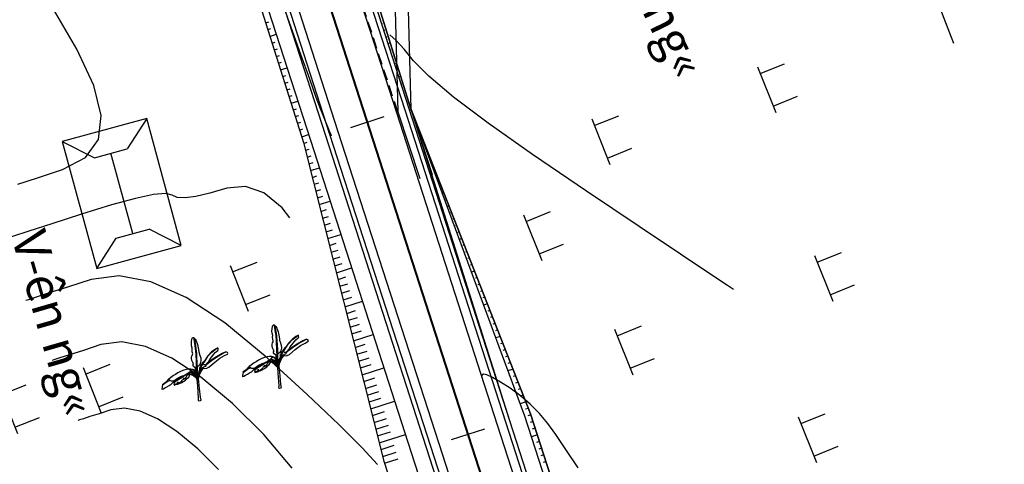
# Model space of a CAD drawing. Units: inches. Extents: x 14 to 7553, y 13 to 4622.
# Drawn here: x 1964 to 2020, y 3802 to 3827 of the extents above; entities that cross this region are included whole.
import ezdxf

# ---------------------------------------------------------------- set-up
doc = ezdxf.new("R2010")
doc.units = ezdxf.units.IN
doc.header["$MEASUREMENT"] = 0
doc.linetypes.add('HIDDEN2', pattern=[4.7625, 3.175, -1.5875])
for name, color, linetype in [('CAODO', 2, 'Continuous'), ('DH_01(Tân Mỹ - Ngọc Lâu - Tự Do)_DongMuc', 3, 'Continuous'), ('ENTCOC', 1, 'Continuous'), ('ghi chu', 7, 'Continuous'), ('Le GC_3D', 4, 'Continuous'), ('Le KGC_3D', 5, 'Continuous'), ('MEPTLP', 2, 'Continuous'), ('MEPTLT', 2, 'Continuous'), ('NHA', 6, 'Continuous'), ('TALUY_2D', 7, 'Continuous'), ('Texttencoc', 5, 'Continuous'), ('THUCVAT', 3, 'Continuous'), ('TUYEN', 7, 'Continuous')]:
    doc.layers.add(name, color=color, linetype=linetype)
doc.layers.add('Taluy_3D', color=1, linetype='Continuous', lineweight=18)
doc.styles.get("Standard").update_dxf_attribs({"font": 'arial.ttf'})
doc.styles.add('VNTIME', font='VNTIME.TTF')
doc.dimstyles.get("Standard").update_dxf_attribs({"dimtxt": 0.18, "dimasz": 0.18, "dimexe": 0.18, "dimexo": 0.0625, "dimgap": 0.09, "dimtad": 0, "dimtih": 1, "dimtoh": 1, "dimdec": 4, "dimzin": 0, "dimdsep": 46, "dimtxsty": 'Standard', "dimcen": 0.09, "dimadec": 0, "dimazin": 0, "dimtfac": 1, "dimtdec": 4, "dimtofl": 0, "dimtmove": 0, "dimatfit": 3, "dimfxl": 0, "dimtolj": 1, "dimtzin": 0, "dimarcsym": 0})

# ---------------------------------------------------------------- blocks, each defined once
blk = doc.blocks.new('A$C267A151D')
at = {"layer": 'NHA'}
for p, q in [((0, 5), (1.379, 3.468)), ((7.5, 5), (6.121, 3.468)), ((1.379, 3.468), (1.379, 1.532)), ((6.121, 3.468), (6.121, 1.532)), ((1.379, 2.5), (6.121, 2.5)), ((0, 0), (1.379, 1.532)), ((7.5, 0), (6.121, 1.532))]:
    blk.add_line(p, q, dxfattribs=at)
blk.add_lwpolyline([(7.5, 0), (7.5, 5), (0, 5), (0, 0)], close=True, dxfattribs=at)
blk = doc.blocks.new('Hoa - mµu')
at = {"layer": 'THUCVAT', "color": 3}
for p, q in [((-1, 0), (-1, 1.5)), ((1, 0), (1, 1.5)), ((-1.4, 0), (1.4, 0))]:
    blk.add_line(p, q, dxfattribs=at)
blk = doc.blocks.new('chuoi')
at = {"layer": 'THUCVAT', "color": 3}
for points in [[(-0.026, 1.886), (-0.121, 1.904), (-0.196, 1.97), (-0.218, 2.028), (-0.215, 2.088), (-0.183, 2.142), (-0.219, 2.197), (-0.266, 2.31), (-0.272, 2.419), (-0.271, 2.516), (-0.236, 2.595), (-0.204, 2.655), (-0.192, 2.702), (-0.22, 2.809), (-0.221, 2.915), (-0.208, 3.011), (-0.23, 3.142), (-0.234, 3.255), (-0.216, 3.394), (-0.195, 3.524), (-0.172, 3.586), (-0.148, 3.604), (-0.119, 3.612), (-0.083, 3.609)], [(-0.036, 1.563), (-0.028, 1.821), (-0.018, 2.194), (-0.007, 2.653), (-0.016, 3.009), (-0.043, 3.292), (-0.064, 3.49), (-0.083, 3.609), (-0.069, 3.594), (-0.051, 3.492), (-0.007, 3.138), (0.005, 2.966), (0.015, 2.695), (0.006, 2.461), (0.007, 2.194), (0.001, 1.797), (0, 1.571), (-0.001, 1.462)], [(-0.069, 3.594), (-0.05, 3.573), (0.003, 3.52), (0.051, 3.419), (0.112, 3.197), (0.15, 2.909), (0.164, 2.779), (0.166, 2.716), (0.193, 2.629), (0.245, 2.442), (0.24, 2.26), (0.201, 2.106), (0.145, 2.021), (0.044, 1.944), (0.003, 1.921)], [(0.645, 2.133), (0.753, 2.303), (0.93, 2.514), (1.091, 2.683), (1.243, 2.79), (1.267, 2.834), (1.265, 2.903), (1.253, 2.936), (1.112, 2.876), (0.889, 2.729), (0.663, 2.515), (0.465, 2.257), (0.294, 2.008), (0.162, 1.81), (0.098, 1.664), (0.039, 1.504), (-0.007, 1.379)], [(0.247, 1.913), (0.491, 2.266), (0.64, 2.466), (0.678, 2.512), (0.902, 2.72), (1.124, 2.867), (1.256, 2.927)], [(-0.016, 1.261), (0.01, 1.343), (0.045, 1.44), (0.126, 1.59), (0.197, 1.693), (0.276, 1.791), (0.342, 1.857), (0.424, 1.815), (0.551, 1.82), (0.679, 1.877), (1.031, 2.133), (1.338, 2.346), (1.614, 2.474), (1.78, 2.552), (1.805, 2.59), (1.784, 2.647), (1.705, 2.683), (1.481, 2.613), (1.149, 2.442), (0.88, 2.286), (0.597, 2.101), (0.484, 2.005)], [(0.162, 1.81), (0.162, 1.851), (0.156, 1.878), (0.179, 1.908), (0.203, 1.948), (0.377, 2.171), (0.503, 2.307)], [(0.496, 1.99), (0.644, 2.111), (0.873, 2.267), (1.259, 2.486), (1.494, 2.597), (1.705, 2.683)], [(-1.752, 1.251), (-1.684, 1.312), (-1.659, 1.321), (-1.608, 1.294), (-1.567, 1.254), (-1.52, 1.225), (-1.471, 1.219), (-1.386, 1.223), (-1.306, 1.253), (-1.2, 1.316), (-1.072, 1.386), (-0.981, 1.424), (-0.903, 1.458), (-0.845, 1.465), (-0.771, 1.484), (-0.658, 1.528), (-0.573, 1.582), (-0.425, 1.665), (-0.311, 1.756), (-0.257, 1.806), (-0.35, 1.824), (-0.477, 1.825), (-0.6, 1.815), (-0.749, 1.791), (-0.906, 1.742), (-0.992, 1.707), (-1.105, 1.652), (-1.249, 1.571), (-1.356, 1.517), (-1.52, 1.418), (-1.647, 1.335), (-1.683, 1.312)], [(0.053, 1.175), (-0.016, 1.261), (-0.065, 1.337), (-0.118, 1.41), (-0.176, 1.456), (-0.248, 1.499), (-0.323, 1.538), (-0.431, 1.563), (-0.508, 1.563), (-0.596, 1.537), (-0.665, 1.515), (-0.735, 1.488), (-0.804, 1.449), (-0.879, 1.403), (-0.962, 1.354), (-1.086, 1.285), (-1.194, 1.221), (-1.287, 1.162), (-1.326, 1.14), (-1.347, 1.084), (-1.377, 1.014), (-1.339, 1.009), (-1.178, 1.05), (-1.159, 1.071), (-1.154, 1.103), (-1.149, 1.145), (-1.15, 1.067), (-1.149, 1.041), (-1.121, 1.071), (-1.069, 1.092), (-1.01, 1.119), (-0.937, 1.157), (-0.887, 1.212), (-0.863, 1.242), (-0.839, 1.263), (-0.809, 1.274), (-0.801, 1.279), (-0.783, 1.36), (-0.791, 1.273), (-0.751, 1.296), (-0.691, 1.319), (-0.646, 1.369), (-0.61, 1.448), (-0.56, 1.503), (-0.495, 1.541), (-0.397, 1.53), (-0.326, 1.506), (-0.2, 1.439), (-0.136, 1.373), (-0.083, 1.3), (-0.048, 1.207), (-0.04, 0.854), (-0.04, 0.128), (-0.052, 0.032), (0, 0), (0.079, 0.013), (0.117, 0.027), (0.092, 0.195), (0.072, 0.69), (0.059, 1.083), (0.056, 1.255), (0.089, 1.399), (0.138, 1.521), (0.218, 1.658), (0.33, 1.799), (0.367, 1.833)], [(-0.046, 1.454), (-0.07, 1.535), (-0.108, 1.631), (-0.148, 1.694), (-0.195, 1.739), (-0.251, 1.774), (-0.284, 1.781)], [(-0.257, 1.806), (-0.2, 1.785), (-0.148, 1.741), (-0.101, 1.684), (-0.05, 1.6), (-0.022, 1.527), (0.006, 1.439), (0.011, 1.428)], [(-0.05, 1.6), (-0.071, 1.681), (-0.086, 1.763), (-0.088, 1.857), (-0.083, 1.897)], [(-0.038, 1.889), (-0.028, 1.838)], [(0.211, 1.821), (0.131, 1.639), (0.086, 1.515)], [(0.247, 1.913), (0.168, 1.791), (0.219, 1.827), (0.28, 1.842), (0.33, 1.876), (0.382, 1.899), (0.396, 1.913), (0.448, 1.922), (0.485, 1.934), (0.524, 1.945), (0.507, 1.975), (0.484, 2.005), (0.454, 2.012), (0.379, 2.017)], [(0.342, 1.857), (0.396, 1.913)], [(-2.02, 1.02), (-2.042, 0.929), (-2.058, 0.836), (-2.074, 0.796), (-2.084, 0.787), (-1.988, 0.806), (-1.892, 0.854), (-1.781, 0.906), (-1.652, 0.965), (-1.582, 1.003), (-1.527, 1.043), (-1.425, 1.129), (-1.34, 1.175), (-1.25, 1.207), (-1.204, 1.227), (-1.127, 1.299), (-1.065, 1.335), (-0.945, 1.389), (-0.878, 1.428), (-0.845, 1.465)], [(-1.702, 1.244), (-2.027, 1.031), (-2.02, 1.02), (-1.687, 1.243)], [(-1.752, 1.251), (-1.687, 1.243), (-1.625, 1.244), (-1.567, 1.254)], [(-1.339, 1.009), (-1.352, 0.978), (-1.27, 0.994), (-1.201, 1.01), (-1.144, 1.017), (-1.114, 1.04), (-1.097, 1.067), (-1.089, 1.044), (-1.073, 1.036), (-1.035, 1.057), (-0.998, 1.066), (-0.992, 1.103), (-0.962, 1.122), (-0.961, 1.073), (-0.796, 1.157), (-0.705, 1.217), (-0.648, 1.256), (-0.614, 1.288), (-0.58, 1.324), (-0.505, 1.381), (-0.474, 1.428), (-0.436, 1.486), (-0.419, 1.533)], [(-0.495, 1.541), (-0.608, 1.519), (-0.725, 1.474), (-0.88, 1.385), (-1.068, 1.285), (-1.171, 1.226), (-1.329, 1.13)], [(-0.443, 1.655), (-0.333, 1.624), (-0.263, 1.585), (-0.183, 1.532), (-0.115, 1.463), (-0.083, 1.398), (-0.065, 1.337)], [(0.01, 1.343), (-0.03, 1.425), (-0.086, 1.501), (-0.155, 1.572), (-0.228, 1.617), (-0.317, 1.655), (-0.377, 1.671), (-0.409, 1.677)]]:
    blk.add_lwpolyline(points, dxfattribs=at)
blk = doc.blocks.new('tx')
at = {"layer": 'CAODO'}
for p, q in [((-4.25, 15.073), (-4.25, 19)), ((-3.5, 15), (-3.5, 19)), ((-7.25, 5.073), (-4.25, 15.073)), ((-6.5, 5), (-3.5, 15)), ((-7.25, 5.073), (-7.25, -5.073)), ((-6.5, 5), (-6.5, -5)), ((-6.5, -5), (-3.5, -15)), ((-7.25, -5.073), (-4.25, -15.073)), ((-4.25, -15.073), (-4.25, -19)), ((-3.5, -15), (-3.5, -19))]:
    blk.add_line(p, q, dxfattribs=at)
at = {"layer": 'CAODO', "linetype": 'HIDDEN2', "ltscale": 0.2}
blk.add_lwpolyline([(-3.5, 15), (-3.5, -15)], dxfattribs=at)

msp = doc.modelspace()

# ---------------------------------------------------------------- linework, layer by layer
at = {"layer": 'DH_01(Tân Mỹ - Ngọc Lâu - Tự Do)_DongMuc', "color": 8}
for points, elevation in [([(1963.68717, 3817.9863), (1964.80179, 3818.34667), (1966.23487, 3818.81001), (1967.54097, 3819.4961), (1968.27465, 3820.52475), (1968.43589, 3821.89595), (1968.02471, 3823.60971), (1967.04111, 3825.66602), (1965.84367, 3827.73438), (1964.79102, 3829.48427), (1963.88315, 3830.91569), (1963.12005, 3832.02864)], 393), ([(1981.57871, 3820.74145), (1981.5503, 3820.8091), (1981.50122, 3820.91342), (1981.44293, 3821.03914), (1981.35844, 3821.23866), (1981.24776, 3821.51197), (1981.11089, 3821.85909), (1980.94783, 3822.27999), (1980.7057, 3822.92881), (1980.33162, 3823.95963), (1979.82559, 3825.37248), (1979.1876, 3827.16733), (1978.41766, 3829.34421)], 391), ([(2004.50873, 3811.9811), (2004.50873, 3811.9811), (2004.50873, 3811.9811), (2004.50873, 3811.9811), (2004.50873, 3811.9811), (2004.50872, 3811.9811), (2004.17305, 3812.20516), (2003.16604, 3812.87735), (2001.48769, 3813.99768), (1999.13801, 3815.56613), (1996.11698, 3817.58271), (1993.03747, 3819.67266), (1990.51234, 3821.46123), (1988.54159, 3822.94841), (1987.12522, 3824.13421), (1986.26322, 3825.01863), (1985.72018, 3825.67357), (1985.26068, 3826.17097), (1984.90445, 3826.493)], 391), ([(1979.20335, 3816.06109), (1978.76004, 3816.62567), (1977.7115, 3817.48017), (1976.66078, 3817.85656), (1975.6079, 3817.75485), (1974.63975, 3817.46583), (1973.84325, 3817.28031), (1973.21841, 3817.19827), (1972.76521, 3817.21972), (1972.48367, 3817.34466), (1972.12025, 3817.44313), (1971.42141, 3817.38516), (1970.38715, 3817.17076), (1969.01747, 3816.79991), (1967.31238, 3816.27263), (1965.62686, 3815.72768), (1964.31589, 3815.30383), (1963.37949, 3815.00108), (1962.81765, 3814.81943), (1962.63037, 3814.75888), (1962.63036, 3814.75887)], 393), ([(1984.20038, 3801.99745), (1983.33472, 3802.95163), (1981.99672, 3804.28289), (1980.18638, 3805.99124), (1977.90371, 3808.07667), (1975.48723, 3810.07489), (1973.27547, 3811.52164), (1971.26844, 3812.41692), (1969.46613, 3812.76071), (1967.86855, 3812.55302), (1966.52285, 3812.11794), (1965.47619, 3811.77955), (1964.72858, 3811.53783), (1964.28001, 3811.39281), (1964.13049, 3811.34446), (1964.13049, 3811.34446), (1964.13049, 3811.34446), (1964.13049, 3811.34446), (1964.13049, 3811.34446), (1964.13049, 3811.34446), (1964.13048, 3811.34446)], 394), ([(1995.65473, 3801.81138), (1994.91571, 3802.90983), (1994.37849, 3803.70833), (1993.92477, 3804.33274), (1993.43625, 3804.90893), (1992.91294, 3805.43689), (1992.35483, 3805.91662), (1991.76192, 3806.34812), (1991.20898, 3806.70383), (1990.77078, 3806.9562), (1990.44732, 3807.1052), (1990.23859, 3807.15086), (1990.14461, 3807.09317), (1990.13073, 3806.98357)], 392), ([(1975.1345, 3801.72534), (1973.94778, 3802.89824), (1972.75174, 3803.88727), (1971.65703, 3804.60333), (1970.66365, 3805.04645), (1969.7716, 3805.21661), (1968.98088, 3805.11382), (1968.31483, 3804.89847), (1967.79678, 3804.73098), (1967.42675, 3804.61135), (1967.20474, 3804.53957), (1967.13073, 3804.51564), (1967.13073, 3804.51564), (1967.13073, 3804.51564), (1967.13072, 3804.51564), (1967.13072, 3804.51564), (1967.13072, 3804.51564), (1967.13072, 3804.51564)], 396)]:
    msp.add_lwpolyline(points, dxfattribs=dict(at, elevation=elevation))
at = {"layer": 'DH_01(Tân Mỹ - Ngọc Lâu - Tự Do)_DongMuc', "color": 30, "elevation": 395}
msp.add_lwpolyline([(1979.32898, 3801.80164), (1977.71794, 3803.71613), (1975.92574, 3805.48746), (1974.11948, 3806.98108), (1972.46625, 3808.06249), (1970.96605, 3808.73168), (1969.61887, 3808.98866), (1968.42471, 3808.83342), (1967.41884, 3808.50821), (1966.63649, 3808.25526), (1966.07767, 3808.07459), (1965.74237, 3807.96619), (1965.63061, 3807.93005), (1965.63061, 3807.93005), (1965.63061, 3807.93005), (1965.63061, 3807.93005), (1965.63061, 3807.93005), (1965.6306, 3807.93005), (1965.6306, 3807.93005)], dxfattribs=at)
at = {"layer": 'ENTCOC', "color": 2}
msp.add_line((1984.56063, 3821.81203), (1982.65751, 3821.19711), dxfattribs=at)
at = {"layer": 'ENTCOC', "color": 6}
msp.add_line((1990.31014, 3804.01784), (1988.40702, 3803.40292), dxfattribs=at)
at = {"layer": 'Le GC_3D'}
for points in [[(1965.38969, 3866.91427, 51.0365), (1966.20215, 3865.11657, 51.0765), (1966.99279, 3863.30918, 51.1165), (1967.76151, 3861.49235, 51.1565), (1968.50818, 3859.66635, 51.1965), (1969.05366, 3858.291, 51.2265), (1969.2327, 3857.83146, 51.2365), (1969.93497, 3855.98793, 51.2765), (1970.61488, 3854.13603, 51.3165), (1971.27233, 3852.27605, 51.3565), (1971.90722, 3850.40824, 51.3965), (1972.36853, 3849.00242, 51.4265), (1972.52227, 3848.52664, 51.4365), (1973.13721, 3846.62353, 51.4765), (1976.85762, 3835.10969, 51.7135), (1981.4697, 3820.83633, 52.0135), (1987.21943, 3803.04221, 52.3875), (1992.20048, 3787.62699, 52.7115)], [(1969.85708, 3866.74184, 51.1665), (1970.66712, 3864.8901, 51.219), (1971.4547, 3863.02869, 51.259), (1972.21969, 3861.15789, 51.299), (1972.77855, 3859.74879, 51.329), (1972.96199, 3859.27797, 51.339), (1973.68149, 3857.38921, 51.379), (1974.37808, 3855.49188, 51.419), (1975.05166, 3853.58626, 51.459), (1975.70213, 3851.67262, 51.474), (1976.17476, 3850.23231, 51.48525), (1976.3285, 3849.75653, 51.489), (1976.94344, 3847.85342, 51.504), (1980.66385, 3836.33957, 51.7335), (1985.27593, 3822.06622, 52.0335), (1991.02566, 3804.2721, 52.4075), (1996.00671, 3788.85687, 52.7315)], [(1970.31395, 3866.94499, 51.17293), (1971.12641, 3865.08771, 51.229), (1971.91635, 3863.22073, 51.269), (1972.68363, 3861.34433, 51.309), (1973.24416, 3859.93102, 51.339), (1973.42815, 3859.45879, 51.349), (1974.1498, 3857.56437, 51.389), (1974.84848, 3855.66136, 51.429), (1975.52407, 3853.75003, 51.469), (1976.17649, 3851.83067, 51.47686), (1976.65054, 3850.38604, 51.48275), (1976.80427, 3849.91027, 51.48471), (1977.41922, 3848.00715, 51.49257), (1981.13963, 3836.49331, 51.7135), (1985.75171, 3822.21995, 52.0135), (1991.50144, 3804.42584, 52.3875), (1996.48248, 3789.01061, 52.7115)], [(1966.65902, 3865.31973, 51.0915), (1967.45208, 3863.50679, 51.1315), (1968.22316, 3861.68439, 51.1715), (1968.97212, 3859.8528, 51.2115), (1969.51927, 3858.47323, 51.2415), (1969.69886, 3858.01227, 51.2515), (1970.40329, 3856.16309, 51.2915), (1971.08528, 3854.30551, 51.3315), (1971.74474, 3852.43982, 51.3715), (1972.38158, 3850.56629, 51.4115), (1972.84431, 3849.15616, 51.4415), (1972.99805, 3848.68038, 51.4515), (1973.61299, 3846.77726, 51.4915), (1977.3334, 3835.26342, 51.7335), (1981.94548, 3820.99007, 52.0335), (1987.69521, 3803.19595, 52.4075), (1992.67626, 3787.78072, 52.7315)]]:
    msp.add_polyline3d(points, dxfattribs=at)
at = {"layer": 'Le KGC_3D'}
for points in [[(1970.54238, 3867.04657, 51.16293), (1971.35606, 3865.18652, 51.219), (1972.14717, 3863.31676, 51.259), (1972.9156, 3861.43756, 51.299), (1973.47697, 3860.02213, 51.329), (1973.66123, 3859.5492, 51.339), (1974.38396, 3857.65195, 51.379), (1975.08368, 3855.7461, 51.419), (1975.76028, 3853.83192, 51.459), (1976.41367, 3851.90969, 51.46686), (1976.88843, 3850.46291, 51.47275), (1977.04216, 3849.98713, 51.47471), (1977.65711, 3848.08402, 51.48257), (1981.37752, 3836.57018, 51.7035), (1985.9896, 3822.29682, 52.0035), (1991.73933, 3804.5027, 52.3775), (1996.72037, 3789.08748, 52.7015)], [(1965.16251, 3866.80993, 51.0265), (1965.97372, 3865.01499, 51.0665), (1966.76315, 3863.21037, 51.1065), (1967.53068, 3861.39633, 51.1465), (1968.27621, 3859.57313, 51.1865), (1968.82085, 3858.19989, 51.2165), (1968.99962, 3857.74105, 51.2265), (1969.70081, 3855.90035, 51.2665), (1970.37968, 3854.05129, 51.3065), (1971.03612, 3852.19416, 51.3465), (1971.67004, 3850.32922, 51.3865), (1972.13064, 3848.92555, 51.4165), (1972.28438, 3848.44977, 51.4265), (1972.89932, 3846.54666, 51.4665), (1976.61973, 3835.03282, 51.7035), (1981.23181, 3820.75946, 52.0035), (1986.98154, 3802.96534, 52.3775), (1991.96259, 3787.55012, 52.7015)], [(1965.38969, 3866.91427, 51.0365), (1966.20215, 3865.11657, 51.0765), (1966.99279, 3863.30918, 51.1165), (1967.76151, 3861.49235, 51.1565), (1968.50818, 3859.66635, 51.1965), (1969.05366, 3858.291, 51.2265), (1969.2327, 3857.83146, 51.2365), (1969.93497, 3855.98793, 51.2765), (1970.61488, 3854.13603, 51.3165), (1971.27233, 3852.27605, 51.3565), (1971.90722, 3850.40824, 51.3965), (1972.36853, 3849.00242, 51.4265), (1972.52227, 3848.52664, 51.4365), (1973.13721, 3846.62353, 51.4765), (1976.85762, 3835.10969, 51.7135), (1981.4697, 3820.83633, 52.0135), (1987.21943, 3803.04221, 52.3875), (1992.20048, 3787.62699, 52.7115)], [(1970.31395, 3866.94499, 51.17293), (1971.12641, 3865.08771, 51.229), (1971.91635, 3863.22073, 51.269), (1972.68363, 3861.34433, 51.309), (1973.24416, 3859.93102, 51.339), (1973.42815, 3859.45879, 51.349), (1974.1498, 3857.56437, 51.389), (1974.84848, 3855.66136, 51.429), (1975.52407, 3853.75003, 51.469), (1976.17649, 3851.83067, 51.47686), (1976.65054, 3850.38604, 51.48275), (1976.80427, 3849.91027, 51.48471), (1977.41922, 3848.00715, 51.49257), (1981.13963, 3836.49331, 51.7135), (1985.75171, 3822.21995, 52.0135), (1991.50144, 3804.42584, 52.3875), (1996.48248, 3789.01061, 52.7115)]]:
    msp.add_polyline3d(points, dxfattribs=at)
at = {"layer": 'MEPTLP', "elevation": 138.84787, "flags": 128}
msp.add_lwpolyline([(1964.02406, 3866.2871), (1964.82903, 3864.50598), (1965.61238, 3862.71524), (1966.46502, 3860.95302), (1967.20526, 3859.14275), (1967.74604, 3857.77925), (1967.92355, 3857.32366), (1968.61977, 3855.49601), (1969.29382, 3853.66007), (1969.8077, 3851.76829), (1970.43655, 3849.91825), (1970.89348, 3848.52579), (1971.04721, 3848.05001), (1971.66216, 3846.1469), (1975.44738, 3834.654), (1979.97976, 3820.35489), (1984.57081, 3802.18638), (1989.58125, 3786.78065)], dxfattribs=at)
at = {"layer": 'MEPTLT', "flags": 128}
msp.add_lwpolyline([(1997.90923, 3789.46963), (1992.9377, 3804.88793), (1986.07714, 3822.32311), (1981.61359, 3836.64446), (1978.30743, 3848.29215), (1977.69248, 3850.19527), (1977.53875, 3850.67105), (1977.06207, 3852.1237), (1976.40603, 3854.05372), (1976.45648, 3856.2386), (1975.75069, 3858.161), (1975.02169, 3860.07471), (1974.83582, 3860.55175), (1974.26958, 3861.97946), (1973.49448, 3863.87498), (1972.01038, 3865.46576)], dxfattribs=at)
at = {"layer": 'TALUY_2D', "color": 252}
for p, q in [((1977.82017, 3827.16812, -339.17), (1977.99901, 3827.2259, -339.17)), ((1984.42692, 3827.13297, -339.17), (1984.4945, 3827.15481, -339.17)), ((1977.94104, 3826.78681, -339.17), (1978.12094, 3826.84494, -339.17)), ((1984.54991, 3826.75234, -339.17), (1984.61551, 3826.77354, -339.17)), ((1978.18276, 3826.02421, -339.17), (1978.36479, 3826.08302, -339.17)), ((1984.6729, 3826.37172, -339.17), (1984.73652, 3826.39228, -339.17)), ((1978.30362, 3825.6429, -339.17), (1978.48671, 3825.70206, -339.17)), ((1984.91887, 3825.61048, -339.17), (1984.97854, 3825.62975, -339.17)), ((1978.42448, 3825.2616, -339.17), (1978.60863, 3825.3211, -339.17)), ((1978.54534, 3824.88029, -339.17), (1978.73056, 3824.94014, -339.17)), ((1985.04186, 3825.22985, -339.17), (1985.09955, 3825.24849, -339.17)), ((1985.16485, 3824.84923, -339.17), (1985.22056, 3824.86723, -339.17)), ((1985.28784, 3824.46861, -339.17), (1985.34156, 3824.48597, -339.17)), ((1978.78707, 3824.11769, -339.17), (1978.97441, 3824.17822, -339.17)), ((1978.90793, 3823.73638, -339.17), (1979.09633, 3823.79726, -339.17)), ((1979.02879, 3823.35508, -339.17), (1979.21826, 3823.4163, -339.17)), ((1985.53382, 3823.70736, -339.17), (1985.58358, 3823.72344, -339.17)), ((1985.65681, 3823.32674, -339.17), (1985.70459, 3823.34218, -339.17)), ((1979.14965, 3822.97378, -339.17), (1979.34018, 3823.03534, -339.17)), ((1985.7798, 3822.94612, -339.17), (1985.8256, 3822.96092, -339.17)), ((1979.39137, 3822.21117, -339.17), (1979.58403, 3822.27342, -339.17)), ((1985.90279, 3822.56549, -339.17), (1985.94661, 3822.57965, -339.17)), ((1979.51223, 3821.82986, -339.17), (1979.70595, 3821.89246, -339.17)), ((1986.14876, 3821.80425, -339.17), (1986.19001, 3821.81758, -339.17)), ((1986.36738, 3821.5798, -339.17), (1986.36013, 3821.57746, -339.17)), ((1979.6331, 3821.44856, -339.17), (1979.82788, 3821.5115, -339.17)), ((1979.75396, 3821.06726, -339.17), (1979.9498, 3821.13054, -339.17)), ((1986.27175, 3821.42362, -339.17), (1986.31209, 3821.43666, -339.17)), ((1986.39474, 3821.043, -339.17), (1986.43417, 3821.05574, -339.17)), ((1986.51384, 3821.20758, -339.17), (1986.50298, 3821.20407, -339.17)), ((1986.51773, 3820.66238, -339.17), (1986.55626, 3820.67483, -339.17)), ((1986.66031, 3820.83536, -339.17), (1986.64582, 3820.83067, -339.17)), ((1979.99267, 3820.30379, -339.17), (1980.19213, 3820.36824, -339.17)), ((1980.09066, 3819.91598, -339.17), (1980.30249, 3819.98443, -339.17)), ((1986.76371, 3819.90113, -339.17), (1986.80042, 3819.913, -339.17)), ((1986.95324, 3820.09091, -339.17), (1986.93151, 3820.08389, -339.17)), ((1980.18866, 3819.52817, -339.17), (1980.41285, 3819.60061, -339.17)), ((1986.8867, 3819.52051, -339.17), (1986.9225, 3819.53208, -339.17)), ((1987.0997, 3819.71869, -339.17), (1987.07435, 3819.7105, -339.17)), ((1987.24616, 3819.34647, -339.17), (1987.21719, 3819.33711, -339.17)), ((1980.28666, 3819.14036, -339.17), (1980.52321, 3819.2168, -339.17)), ((1987.00968, 3819.13989, -339.17), (1987.04458, 3819.15116, -339.17)), ((1987.13267, 3818.75926, -339.17), (1987.16666, 3818.77025, -339.17)), ((1987.39263, 3818.97425, -339.17), (1987.36004, 3818.96372, -339.17)), ((1980.48265, 3818.36474, -339.17), (1980.74394, 3818.44917, -339.17)), ((1987.68556, 3818.22981, -339.17), (1987.64572, 3818.21694, -339.17)), ((1980.58065, 3817.97693, -339.17), (1980.8543, 3818.06536, -339.17)), ((1980.67865, 3817.58912, -339.17), (1980.96467, 3817.68154, -339.17)), ((1987.37865, 3817.99802, -339.17), (1987.41083, 3818.00842, -339.17)), ((1987.50164, 3817.6174, -339.17), (1987.53291, 3817.6275, -339.17)), ((1987.83202, 3817.85759, -339.17), (1987.78857, 3817.84355, -339.17)), ((1980.77664, 3817.20131, -339.17), (1981.07503, 3817.29773, -339.17)), ((1987.62463, 3817.23677, -339.17), (1987.65499, 3817.24658, -339.17)), ((1987.97849, 3817.48537, -339.17), (1987.93141, 3817.47016, -339.17)), ((1988.12495, 3817.11315, -339.17), (1988.07425, 3817.09677, -339.17)), ((1980.97264, 3816.42569, -339.17), (1981.29575, 3816.5301, -339.17)), ((1987.74762, 3816.85615, -339.17), (1987.77707, 3816.86567, -339.17)), ((1981.07063, 3816.03788, -339.17), (1981.40612, 3816.14629, -339.17)), ((1987.9936, 3816.0949, -339.17), (1988.02123, 3816.10383, -339.17)), ((1988.41788, 3816.36871, -339.17), (1988.35994, 3816.34999, -339.17)), ((1988.56435, 3815.99649, -339.17), (1988.50278, 3815.9766, -339.17)), ((1981.16863, 3815.65007, -339.17), (1981.51648, 3815.76247, -339.17)), ((1981.26663, 3815.26226, -339.17), (1981.62684, 3815.37866, -339.17)), ((1988.11658, 3815.71428, -339.17), (1988.14331, 3815.72292, -339.17)), ((1988.71081, 3815.62427, -339.17), (1988.64562, 3815.60321, -339.17)), ((1988.23957, 3815.33366, -339.17), (1988.2654, 3815.342, -339.17)), ((1988.36256, 3814.95304, -339.17), (1988.38748, 3814.96109, -339.17)), ((1988.85728, 3815.25205, -339.17), (1988.78847, 3815.22981, -339.17)), ((1981.46262, 3814.48664, -339.17), (1981.84757, 3814.61103, -339.17)), ((1989.15021, 3814.50761, -339.17), (1989.07415, 3814.48303, -339.17)), ((1981.56062, 3814.09883, -339.17), (1981.95793, 3814.22721, -339.17)), ((1981.65861, 3813.71102, -339.17), (1982.06829, 3813.8434, -339.17)), ((1988.60854, 3814.19179, -339.17), (1988.63164, 3814.19925, -339.17)), ((1988.73153, 3813.81117, -339.17), (1988.75372, 3813.81834, -339.17)), ((1989.29667, 3814.13539, -339.17), (1989.217, 3814.10964, -339.17)), ((1989.44314, 3813.76317, -339.17), (1989.35984, 3813.73625, -339.17)), ((1981.75661, 3813.32321, -339.17), (1982.17866, 3813.45959, -339.17)), ((1988.85452, 3813.43054, -339.17), (1988.8758, 3813.43742, -339.17)), ((1989.5896, 3813.39095, -339.17), (1989.50268, 3813.36286, -339.17)), ((1981.95261, 3812.54759, -339.17), (1982.39938, 3812.69196, -339.17)), ((1988.97751, 3813.04992, -339.17), (1988.99788, 3813.05651, -339.17)), ((1989.88253, 3812.64651, -339.17), (1989.78837, 3812.61608, -339.17)), ((1982.0506, 3812.15978, -339.17), (1982.50975, 3812.30814, -339.17)), ((1989.22348, 3812.28868, -339.17), (1989.24205, 3812.29467, -339.17)), ((1990.029, 3812.27429, -339.17), (1989.93121, 3812.24269, -339.17)), ((1982.1486, 3811.77197, -339.17), (1982.62011, 3811.92433, -339.17)), ((1982.2466, 3811.38416, -339.17), (1982.73047, 3811.54052, -339.17)), ((1989.34647, 3811.90805, -339.17), (1989.36413, 3811.91376, -339.17)), ((1989.46946, 3811.52743, -339.17), (1989.48621, 3811.53284, -339.17)), ((1990.17546, 3811.90206, -339.17), (1990.07406, 3811.8693, -339.17)), ((1990.32192, 3811.52984, -339.17), (1990.2169, 3811.49591, -339.17)), ((1989.59245, 3811.14681, -339.17), (1989.60829, 3811.15193, -339.17)), ((1982.44259, 3810.60854, -339.17), (1982.9512, 3810.77289, -339.17)), ((1982.54059, 3810.22073, -339.17), (1983.06156, 3810.38907, -339.17)), ((1989.83843, 3810.38556, -339.17), (1989.85245, 3810.39009, -339.17)), ((1990.61485, 3810.7854, -339.17), (1990.50259, 3810.74913, -339.17)), ((1990.76132, 3810.41318, -339.17), (1990.64543, 3810.37574, -339.17)), ((1982.63858, 3809.83292, -339.17), (1983.17192, 3810.00526, -339.17)), ((1989.96142, 3810.00494, -339.17), (1989.97453, 3810.00918, -339.17)), ((1990.90778, 3810.04096, -339.17), (1990.78827, 3810.00235, -339.17)), ((1982.73658, 3809.44511, -339.17), (1983.28229, 3809.62144, -339.17)), ((1990.0844, 3809.62432, -339.17), (1990.09662, 3809.62826, -339.17)), ((1990.20739, 3809.24369, -339.17), (1990.2187, 3809.24735, -339.17)), ((1991.05425, 3809.66874, -339.17), (1990.93112, 3809.62895, -339.17)), ((1982.93257, 3808.66949, -339.17), (1983.50301, 3808.85382, -339.17)), ((1991.34718, 3808.9243, -339.17), (1991.2168, 3808.88217, -339.17)), ((1983.03057, 3808.28168, -339.17), (1983.61338, 3808.47, -339.17)), ((1983.12857, 3807.89387, -339.17), (1983.72374, 3808.08619, -339.17)), ((1990.45337, 3808.48245, -339.17), (1990.46286, 3808.48551, -339.17)), ((1990.57636, 3808.10182, -339.17), (1990.58494, 3808.1046, -339.17)), ((1991.49364, 3808.55208, -339.17), (1991.35965, 3808.50878, -339.17)), ((1991.64011, 3808.17986, -339.17), (1991.50249, 3808.13539, -339.17)), ((1983.22657, 3807.50606, -339.17), (1983.8341, 3807.70237, -339.17)), ((1990.69935, 3807.7212, -339.17), (1990.70702, 3807.72368, -339.17)), ((1991.78657, 3807.80764, -339.17), (1991.64533, 3807.762, -339.17)), ((1983.42256, 3806.73044, -339.17), (1984.05483, 3806.93474, -339.17)), ((1990.82234, 3807.34058, -339.17), (1990.8291, 3807.34277, -339.17)), ((1992.0795, 3807.0632, -339.17), (1991.93102, 3807.01522, -339.17)), ((1983.52056, 3806.34263, -339.17), (1984.16519, 3806.55093, -339.17)), ((1991.06832, 3806.57933, -339.17), (1991.07327, 3806.58093, -339.17)), ((1992.22597, 3806.69098, -339.17), (1992.07386, 3806.64183, -339.17)), ((1983.61855, 3805.95482, -339.17), (1984.27555, 3806.16712, -339.17)), ((1992.37243, 3806.31876, -339.17), (1992.2167, 3806.26844, -339.17)), ((1992.5189, 3805.94654, -339.17), (1992.35955, 3805.89505, -339.17)), ((1983.71655, 3805.56701, -339.17), (1984.38592, 3805.7833, -339.17)), ((1983.91254, 3804.79139, -339.17), (1984.60664, 3805.01567, -339.17)), ((1992.81183, 3805.2021, -339.17), (1992.64523, 3805.14827, -339.17)), ((1992.95452, 3804.82853, -339.17), (1992.7849, 3804.77372, -339.17)), ((1984.01054, 3804.40358, -339.17), (1984.717, 3804.63186, -339.17)), ((1984.10854, 3804.01577, -339.17), (1984.82737, 3804.24804, -339.17)), ((1993.07727, 3804.44783, -339.17), (1992.90777, 3804.39306, -339.17)), ((1984.20653, 3803.62796, -339.17), (1984.93773, 3803.86423, -339.17)), ((1993.20003, 3804.06713, -339.17), (1993.03064, 3804.0124, -339.17)), ((1984.40253, 3802.85234, -339.17), (1985.15846, 3803.0966, -339.17)), ((1993.44554, 3803.30573, -339.17), (1993.27639, 3803.25108, -339.17)), ((1984.50053, 3802.46453, -339.17), (1985.26882, 3802.71279, -339.17)), ((1993.56829, 3802.92503, -339.17), (1993.39926, 3802.87042, -339.17)), ((1993.69104, 3802.54434, -339.17), (1993.52213, 3802.48976, -339.17)), ((1984.60579, 3802.07882, -339.17), (1985.38285, 3802.32991, -339.17)), ((1993.8138, 3802.16364, -339.17), (1993.645, 3802.10909, -339.17))]:
    msp.add_line(p, q, dxfattribs=at)
at = {"layer": 'TALUY_2D', "color": 251}
for p, q in [((1978.0619, 3826.40551, -339.17), (1978.42383, 3826.52246, -339.17)), ((1984.79589, 3825.9911, -339.17), (1984.91917, 3826.03094, -339.17)), ((1984.79589, 3825.9911, -339.17), (1984.91917, 3826.03094, -339.17)), ((1978.6662, 3824.49899, -339.17), (1979.03876, 3824.61937, -339.17)), ((1978.6662, 3824.49899, -339.17), (1979.03876, 3824.61937, -339.17)), ((1985.41083, 3824.08798, -339.17), (1985.51432, 3824.12142, -339.17)), ((1979.27051, 3822.59247, -339.17), (1979.6537, 3822.71629, -339.17)), ((1986.02577, 3822.18487, -339.17), (1986.11009, 3822.21211, -339.17)), ((1979.87482, 3820.68595, -339.17), (1980.26863, 3820.8132, -339.17)), ((1986.80677, 3820.46314, -339.17), (1986.77056, 3820.45143, -339.17)), ((1986.64072, 3820.28176, -339.17), (1986.71596, 3820.30607, -339.17)), ((1986.64072, 3820.28176, -339.17), (1986.71596, 3820.30607, -339.17)), ((1980.38465, 3818.75255, -339.17), (1980.8825, 3818.91342, -339.17)), ((1980.38465, 3818.75255, -339.17), (1980.8825, 3818.91342, -339.17)), ((1987.25566, 3818.37864, -339.17), (1987.32183, 3818.40002, -339.17)), ((1987.53909, 3818.60203, -339.17), (1987.46666, 3818.57863, -339.17)), ((1980.87464, 3816.8135, -339.17), (1981.49614, 3817.01433, -339.17)), ((1987.87061, 3816.47553, -339.17), (1987.9277, 3816.49397, -339.17)), ((1988.27142, 3816.74093, -339.17), (1988.16277, 3816.70582, -339.17)), ((1988.27142, 3816.74093, -339.17), (1988.16277, 3816.70582, -339.17)), ((1981.36462, 3814.87445, -339.17), (1982.10979, 3815.11523, -339.17)), ((1989.00374, 3814.87983, -339.17), (1988.85888, 3814.83302, -339.17)), ((1988.48555, 3814.57241, -339.17), (1988.53357, 3814.58793, -339.17)), ((1988.48555, 3814.57241, -339.17), (1988.53357, 3814.58793, -339.17)), ((1981.85461, 3812.9354, -339.17), (1982.72343, 3813.21614, -339.17)), ((1981.85461, 3812.9354, -339.17), (1982.72343, 3813.21614, -339.17)), ((1989.10049, 3812.6693, -339.17), (1989.13943, 3812.68188, -339.17)), ((1989.73607, 3813.01873, -339.17), (1989.55499, 3812.96022, -339.17)), ((1982.34459, 3810.99635, -339.17), (1983.33708, 3811.31705, -339.17)), ((1990.46839, 3811.15762, -339.17), (1990.2511, 3811.08741, -339.17)), ((1990.46839, 3811.15762, -339.17), (1990.2511, 3811.08741, -339.17)), ((1989.71544, 3810.76618, -339.17), (1989.7453, 3810.77584, -339.17)), ((1982.83458, 3809.0573, -339.17), (1983.95072, 3809.41796, -339.17)), ((1991.20071, 3809.29652, -339.17), (1990.9472, 3809.21461, -339.17)), ((1990.33038, 3808.86307, -339.17), (1990.35117, 3808.86979, -339.17)), ((1990.33038, 3808.86307, -339.17), (1990.35117, 3808.86979, -339.17)), ((1983.32456, 3807.11825, -339.17), (1984.56437, 3807.51886, -339.17)), ((1983.32456, 3807.11825, -339.17), (1984.56437, 3807.51886, -339.17)), ((1990.94533, 3806.95996, -339.17), (1990.95704, 3806.96374, -339.17)), ((1991.93304, 3807.43542, -339.17), (1991.64331, 3807.3418, -339.17)), ((1983.81455, 3805.1792, -339.17), (1985.17801, 3805.61977, -339.17)), ((1992.66536, 3805.57432, -339.17), (1992.33942, 3805.469, -339.17)), ((1992.66536, 3805.57432, -339.17), (1992.33942, 3805.469, -339.17)), ((1984.30453, 3803.24015, -339.17), (1985.79165, 3803.72068, -339.17)), ((1993.32278, 3803.68643, -339.17), (1992.98425, 3803.57704, -339.17))]:
    msp.add_line(p, q, dxfattribs=at)
at = {"layer": 'TALUY_2D', "color": 252, "elevation": -339.17}
for points in [[(1970.54238, 3867.04657), (1971.35606, 3865.18652), (1972.14717, 3863.31676), (1972.9156, 3861.43756), (1973.47697, 3860.02213), (1973.66123, 3859.5492), (1974.38396, 3857.65195), (1975.08368, 3855.7461), (1975.76028, 3853.83192), (1976.41367, 3851.90969), (1976.88843, 3850.46291), (1977.04216, 3849.98713), (1977.65711, 3848.08402), (1981.37752, 3836.57018), (1985.9896, 3822.29682), (1991.73933, 3804.5027)], [(1964.02406, 3866.2871), (1964.82903, 3864.50598), (1965.61238, 3862.71524), (1966.46502, 3860.95302), (1967.20526, 3859.14275), (1967.74604, 3857.77925), (1967.92355, 3857.32366), (1968.61977, 3855.49601), (1969.29382, 3853.66007), (1969.8077, 3851.76829), (1970.43655, 3849.91825), (1970.89348, 3848.52579), (1971.04721, 3848.05001), (1971.66216, 3846.1469), (1975.44738, 3834.654), (1979.97976, 3820.35489), (1984.57081, 3802.18638), (1989.58125, 3786.78065)], [(1964.34463, 3866.43432), (1965.15136, 3864.64931), (1965.93642, 3862.85467), (1966.69971, 3861.05065), (1967.44112, 3859.23754), (1967.98275, 3857.87189), (1968.16053, 3857.41558), (1968.85785, 3855.58506), (1969.53296, 3853.74623), (1970.18577, 3851.89936), (1970.81618, 3850.04473), (1971.27424, 3848.64883), (1971.42798, 3848.17305), (1972.04292, 3846.26993), (1975.76333, 3834.75609), (1980.37541, 3820.48274), (1986.12514, 3802.68862), (1991.10619, 3787.27339)], [(1972.00768, 3865.46688), (1973.49178, 3863.8761), (1974.26688, 3861.98059), (1974.83312, 3860.55288), (1975.01899, 3860.07584), (1975.74799, 3858.16213), (1976.45378, 3856.23973), (1976.40333, 3854.05485), (1977.05937, 3852.12483), (1977.53605, 3850.67217), (1977.68979, 3850.1964), (1978.30473, 3848.29328), (1981.61089, 3836.64559), (1986.07445, 3822.32424), (1991.73933, 3804.5027)], [(1986.07445, 3822.32424), (1992.935, 3804.88906), (1997.90654, 3789.47076), (2001.42018, 3774.84247)], [(1986.07445, 3822.32424), (1992.59573, 3804.77943), (1997.57678, 3789.3642), (2001.42018, 3774.84247)]]:
    msp.add_lwpolyline(points, dxfattribs=at)
at = {"layer": 'Taluy_3D'}
for points in [[(1970.54238, 3867.04657, 51.16293), (1971.35606, 3865.18652, 51.219), (1972.14717, 3863.31676, 51.259), (1972.9156, 3861.43756, 51.299), (1973.47697, 3860.02213, 51.329), (1973.66123, 3859.5492, 51.339), (1974.38396, 3857.65195, 51.379), (1975.08368, 3855.7461, 51.419), (1975.76028, 3853.83192, 51.459), (1976.41367, 3851.90969, 51.46686), (1976.88843, 3850.46291, 51.47275), (1977.04216, 3849.98713, 51.47471), (1977.65711, 3848.08402, 51.48257), (1981.37752, 3836.57018, 51.7035), (1985.9896, 3822.29682, 52.0035), (1991.73933, 3804.5027, 52.3775)], [(1964.02406, 3866.2871, 51.49685), (1964.82903, 3864.50598, 51.53685), (1965.61238, 3862.71524, 51.57685), (1966.46502, 3860.95302, 51.48542), (1967.20526, 3859.14275, 51.52542), (1967.74604, 3857.77925, 51.55542), (1967.92355, 3857.32366, 51.56542), (1968.61977, 3855.49601, 51.60542), (1969.29382, 3853.66007, 51.64542), (1969.8077, 3851.76829, 51.88003), (1970.43655, 3849.91825, 51.92003), (1970.89348, 3848.52579, 51.95003), (1971.04721, 3848.05001, 51.96003), (1971.66216, 3846.1469, 52.00003), (1975.44738, 3834.654, 52.14621), (1979.97976, 3820.35489, 52.5579), (1984.57081, 3802.18638, 54.55544), (1989.58125, 3786.78065, 54.83826)], [(1964.34463, 3866.43432, 51.0265), (1965.15136, 3864.64931, 51.0665), (1965.93642, 3862.85467, 51.1065), (1966.69971, 3861.05065, 51.1465), (1967.44112, 3859.23754, 51.1865), (1967.98275, 3857.87189, 51.2165), (1968.16053, 3857.41558, 51.2265), (1968.85785, 3855.58506, 51.2665), (1969.53296, 3853.74623, 51.3065), (1970.18577, 3851.89936, 51.3465), (1970.81618, 3850.04473, 51.3865), (1971.27424, 3848.64883, 51.4165), (1971.42798, 3848.17305, 51.4265), (1972.04292, 3846.26993, 51.4665), (1975.76333, 3834.75609, 51.7035), (1980.37541, 3820.48274, 52.0035), (1986.12514, 3802.68862, 52.3775), (1991.10619, 3787.27339, 52.7015)], [(1972.00768, 3865.46688, 51.19062), (1973.49178, 3863.8761, 50.28812), (1974.26688, 3861.98059, 50.32812), (1974.83312, 3860.55288, 50.35812), (1975.01899, 3860.07584, 50.36812), (1975.74799, 3858.16213, 50.40812), (1976.45378, 3856.23973, 50.44812), (1976.40333, 3854.05485, 51.43178), (1977.05937, 3852.12483, 51.43963), (1977.53605, 3850.67217, 51.44553), (1977.68979, 3850.1964, 51.44749), (1978.30473, 3848.29328, 51.45535), (1981.61089, 3836.64559, 51.54), (1986.07445, 3822.32424, 51.94406), (1991.73933, 3804.5027, 52.3775)], [(1986.07445, 3822.32424, 51.94406), (1992.59573, 3804.77943, 52.3775), (1997.57678, 3789.3642, 52.7015), (2001.42018, 3774.84247, 52.99781)], [(1986.07445, 3822.32424, 51.94406), (1992.935, 3804.88906, 52.8529), (1997.90654, 3789.47076, 53.16356), (2001.42018, 3774.84247, 52.99781)]]:
    msp.add_polyline3d(points, dxfattribs=at)
at = {"layer": 'TUYEN', "color": 1, "lineweight": 40}
msp.add_lwpolyline([(1967.22394, 3868.28397, -0.03026161), (1974.50823, 3849.67077), (2003.56326, 3759.74827, -0.06021375), (2008.02327, 3736.83468), (2011.05011, 3694.84363, 0.12300602), (2016.47743, 3678.28565), (2045.71038, 3631.81582, -0.10010706), (2052.74589, 3613.23572), (2057.51639, 3584.124, -0.0411111), (2059.5182, 3559.23249), (2059.43091, 3513.93257, 0.09174042), (2064.22949, 3487.71742), (2077.82963, 3452.02041, -0.23332065), (2076.08203, 3433.56849), (2044.15405, 3381.82639, 0.23569902), (2042.23096, 3360.49745), (2104.87764, 3200.41934, 0.15168212)], format="xyb", dxfattribs=at)

# ---------------------------------------------------------------- block references
at = {"ltscale": 2, "rotation": 105.1858122291986}
msp.add_blockref('A$C267A151D', (1973.00773, 3814.48929, 392.92), dxfattribs=at)
at = {"layer": 'THUCVAT'}
for name, p, rotation in [('Hoa - mµu', (2006.39846, 3823.36163), 291.7917905972764), ('Hoa - mµu', (1996.94207, 3820.39661), 291.7917905972764), ('Hoa - mµu', (1993.04827, 3814.92984), 291.7917905972764), ('Hoa - mµu', (2009.65661, 3812.60754), 291.7917905972764), ('Hoa - mµu', (1976.30755, 3812.04749), 291.7917905972762), ('chuoi', (1978.61208, 3806.35794), 3.47860636818806), ('Hoa - mµu', (1998.24025, 3808.41613), 291.7917905972764), ('chuoi', (1974.01588, 3805.63846), 3.47860636818806), ('Hoa - mµu', (1967.92, 3806.22605), 291.7917905972762), ('Hoa - mµu', (1963.14376, 3805.06177), 291.7917905972762), ('Hoa - mµu', (2008.72467, 3803.4097), 291.7917905972764)]:
    msp.add_blockref(name, p, dxfattribs=dict(at, rotation=rotation))
at = {"layer": 'TUYEN', "rotation": 198.2450784068948}
msp.add_blockref('tx', (1977.33981, 3835.24379, 51.7335), dxfattribs=at)

# ---------------------------------------------------------------- texts
at = {"layer": 'ghi chu', "color": 7, "style": 'VNTIME'}
for rotation, p in [(295.78232, (1996.51874, 3833.55667)), (286.060323, (1963.29947, 3814.9804))]:
    msp.add_text('V\xadên ng«', height=2, rotation=rotation, dxfattribs=at).set_placement(p)

# ---------------------------------------------------------------- leaders
at = {"layer": 'Texttencoc', "ltscale": 2}
msp.add_leader([(1981.94762, 3842.02745, -338.23315), (2006.96173, 3852.2204, -338.23315), (2017.06868, 3826.00775, -338.23315)], dimstyle='Standard', override={"dimgap": 0.09, "dimtad": 0}, dxfattribs=at)

doc.saveas('drawing.dxf')
